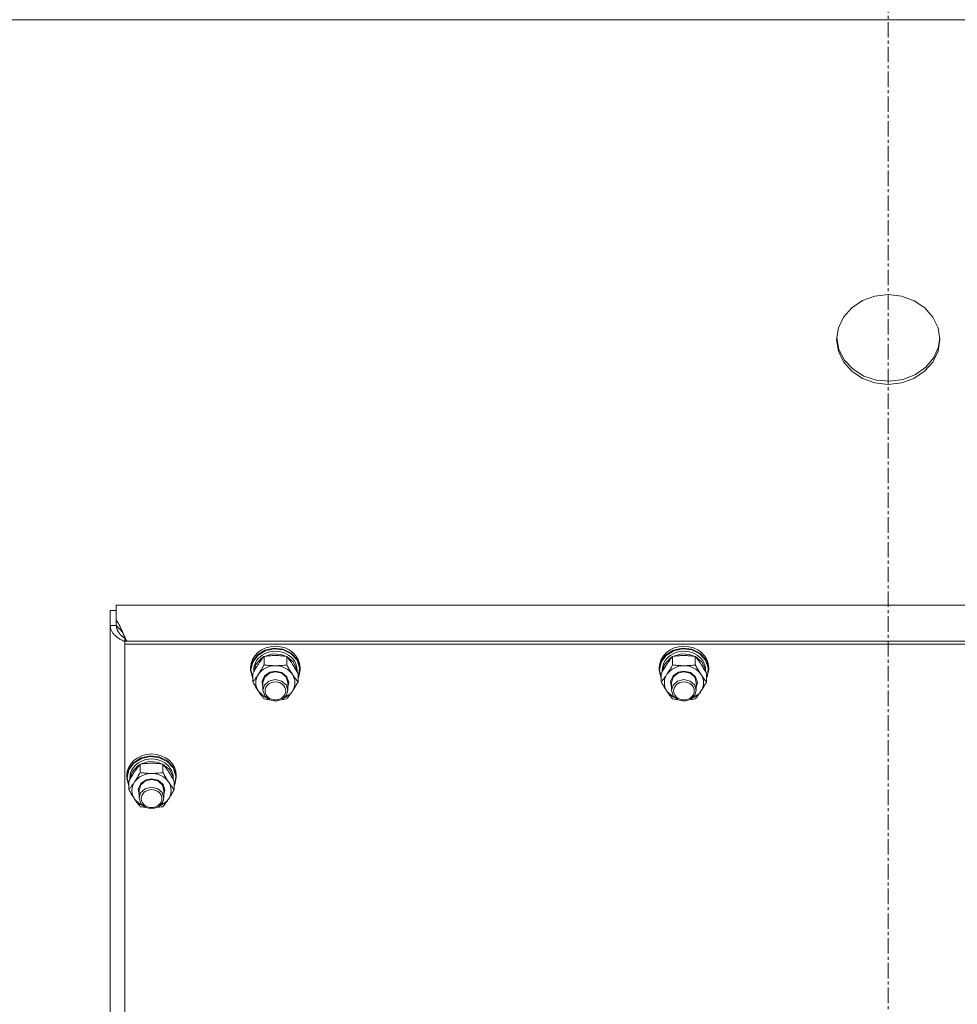
# Model space of a CAD drawing. Units: millimetres. Extents: x 0 to 29807, y -7 to 21000.
# Drawn here: x 15271 to 15726, y 12303 to 12780 of the extents above; entities that cross this region are included whole.
import ezdxf

# ---------------------------------------------------------------- set-up
doc = ezdxf.new("R2010")
doc.units = ezdxf.units.MM
doc.linetypes.add('K5LT_AXLED', pattern=[12, 7.5, -1.5, 1.5, -1.5])
doc.linetypes.add('K5LT_THIN', pattern=[0])
for name, color, linetype, true_color in [('OSI', 2, 'Continuous', 0xffff00), ('R', 1, 'Continuous', 0xff0000), ('WELDING', 7, 'Continuous', 0xffffff)]:
    doc.layers.add(name, color=color, linetype=linetype, true_color=true_color)

msp = doc.modelspace()

# ---------------------------------------------------------------- linework, layer by layer
at = {"layer": 'OSI', "color": 30, "linetype": 'K5LT_AXLED', "lineweight": 18, "true_color": 0xff8000}
msp.add_line((15692.35, 10599.14), (15692.35, 12995.14), dxfattribs=at)
at = {"layer": 'R', "color": 7, "linetype": 'K5LT_THIN', "lineweight": 18}
for p, q in [((16754.21, 12779.8), (14630.5, 12779.8)), ((15679.88, 12643.64), (15674.7, 12640.19)), ((15685.91, 12645.8), (15679.88, 12643.64)), ((15692.38, 12646.54), (15685.91, 12645.8)), ((15698.85, 12645.79), (15692.38, 12646.54)), ((15704.87, 12643.61), (15698.85, 12645.79)), ((15710.04, 12640.16), (15704.87, 12643.61)), ((15674.7, 12640.19), (15670.73, 12635.69)), ((15714.01, 12635.65), (15710.04, 12640.16)), ((15670.73, 12635.69), (15668.22, 12630.45)), ((15716.5, 12630.41), (15714.01, 12635.65)), ((15668.22, 12630.45), (15667.35, 12624.83)), ((15717.35, 12624.79), (15716.5, 12630.41)), ((15667.35, 12624.83), (15667.35, 12624.79)), ((15667.35, 12624.79), (15668.2, 12619.16)), ((15667.37, 12625.52), (15668.44, 12619.93)), ((15716.49, 12619.12), (15717.35, 12624.74)), ((15716.7, 12621.31), (15717.34, 12625.52)), ((15717.35, 12624.74), (15717.35, 12624.79)), ((15668.2, 12619.16), (15670.7, 12613.92)), ((15668.44, 12619.93), (15671.14, 12614.76)), ((15713.98, 12613.88), (15716.49, 12619.12)), ((15714.4, 12616), (15716.7, 12621.31)), ((15670.7, 12613.92), (15674.67, 12609.41)), ((15671.14, 12614.76), (15675.28, 12610.38)), ((15710, 12609.38), (15713.98, 12613.88)), ((15710.6, 12611.39), (15714.4, 12616)), ((15674.67, 12609.41), (15679.84, 12605.96)), ((15675.28, 12610.38), (15680.58, 12607.08)), ((15704.82, 12605.93), (15710, 12609.38)), ((15705.55, 12607.79), (15710.6, 12611.39)), ((15679.84, 12605.96), (15685.86, 12603.78)), ((15680.58, 12607.08), (15686.69, 12605.08)), ((15685.86, 12603.78), (15692.33, 12603.03)), ((15686.69, 12605.08), (15693.18, 12604.53)), ((15692.33, 12603.03), (15698.8, 12603.77)), ((15693.18, 12604.53), (15699.61, 12605.45)), ((15698.8, 12603.77), (15704.82, 12605.93)), ((15699.61, 12605.45), (15705.55, 12607.79)), ((16066.47, 12496.02), (15318.24, 12496.02)), ((15318.24, 12496.02), (15318.24, 12488.63)), ((15315.35, 12486.11), (15315.35, 12493.51)), ((15318.24, 12493.51), (15315.35, 12493.51)), ((15315.35, 11835.15), (15315.35, 12486.11)), ((15318.24, 12486.11), (15315.35, 12486.11)), ((15318.24, 12486.11), (15318.24, 12488.63)), ((15322.76, 12479.63), (15322.35, 12479.98)), ((15322.35, 12479.98), (15322.35, 12478.59)), ((15322.35, 12478.59), (15322.35, 12477.11)), ((16062.35, 12478.59), (15322.35, 12478.59)), ((16062.35, 12477.11), (15322.35, 12477.11)), ((15322.35, 12477.11), (15322.35, 11833.3)), ((15323.03, 12479.09), (15323.59, 12478.59)), ((15390.27, 12474.17), (15394.63, 12475.14)), ((15390.43, 12473.93), (15394.77, 12474.85)), ((15394.63, 12475.14), (15399.1, 12474.64)), ((15394.77, 12474.85), (15399.2, 12474.3)), ((15588.27, 12474.17), (15592.63, 12475.14)), ((15588.43, 12473.93), (15592.77, 12474.85)), ((15592.63, 12475.14), (15597.1, 12474.64)), ((15592.77, 12474.85), (15597.2, 12474.3)), ((15384.2, 12468.57), (15386.62, 12471.88)), ((15384.37, 12468.39), (15386.79, 12471.67)), ((15385.91, 12467.32), (15388.46, 12470.23)), ((15386.62, 12471.88), (15390.27, 12474.17)), ((15386.79, 12471.67), (15390.43, 12473.93)), ((15388.46, 12470.23), (15389.79, 12471.08)), ((15389.87, 12467.09), (15389.87, 12471.19)), ((15390.02, 12471.21), (15394, 12472.4)), ((15394, 12472.4), (15398.2, 12472.13)), ((15398.2, 12472.13), (15400.69, 12471.21)), ((15399.1, 12474.64), (15403.04, 12472.74)), ((15399.2, 12474.3), (15403.08, 12472.36)), ((15400.84, 12467.09), (15400.84, 12471.19)), ((15400.92, 12471.08), (15403.97, 12468.56)), ((15403.04, 12472.74), (15405.9, 12469.71)), ((15403.08, 12472.36), (15405.85, 12469.31)), ((15582.2, 12468.57), (15584.62, 12471.88)), ((15582.37, 12468.39), (15584.79, 12471.67)), ((15583.91, 12467.32), (15586.46, 12470.23)), ((15584.62, 12471.88), (15588.27, 12474.17)), ((15584.79, 12471.67), (15588.43, 12473.93)), ((15586.46, 12470.23), (15587.79, 12471.08)), ((15587.87, 12467.09), (15587.87, 12471.19)), ((15588.02, 12471.21), (15592, 12472.4)), ((15592, 12472.4), (15596.2, 12472.13)), ((15596.2, 12472.13), (15598.69, 12471.21)), ((15597.1, 12474.64), (15601.04, 12472.74)), ((15597.2, 12474.3), (15601.08, 12472.36)), ((15598.84, 12467.09), (15598.84, 12471.19)), ((15598.92, 12471.08), (15601.97, 12468.56)), ((15601.04, 12472.74), (15603.9, 12469.71)), ((15601.08, 12472.36), (15603.85, 12469.31)), ((15383.35, 12464.72), (15384.2, 12468.57)), ((15383.35, 12464.72), (15383.35, 12465.66)), ((15383.53, 12464.57), (15384.37, 12468.39)), ((15384.87, 12463.77), (15385.91, 12467.32)), ((15403.97, 12468.56), (15405.64, 12465.19)), ((15405.85, 12469.31), (15407.12, 12465.58)), ((15405.9, 12469.71), (15407.27, 12465.97)), ((15407.12, 12465.58), (15406.71, 12461.71)), ((15407.27, 12465.97), (15407.35, 12464.72)), ((15407.35, 12464.72), (15407.35, 12465.66)), ((15581.35, 12464.72), (15582.2, 12468.57)), ((15581.35, 12464.72), (15581.35, 12465.66)), ((15581.53, 12464.57), (15582.37, 12468.39)), ((15582.87, 12463.77), (15583.91, 12467.32)), ((15601.97, 12468.56), (15603.64, 12465.19)), ((15603.85, 12469.31), (15605.12, 12465.58)), ((15603.9, 12469.71), (15605.27, 12465.97)), ((15605.12, 12465.58), (15604.71, 12461.71)), ((15605.27, 12465.97), (15605.35, 12464.72)), ((15605.35, 12464.72), (15605.35, 12465.66)), ((15383.36, 12464.3), (15383.35, 12464.72)), ((15384.38, 12460.49), (15383.36, 12464.3)), ((15383.53, 12464.54), (15383.53, 12464.57)), ((15384.38, 12460.73), (15383.53, 12464.54)), ((15384.38, 12458.83), (15384.38, 12462.92)), ((15384.85, 12463.75), (15384.85, 12464.57)), ((15388.9, 12459.08), (15390.11, 12461.75)), ((15389.35, 12458.55), (15390.19, 12461.21)), ((15390.11, 12461.75), (15392.67, 12463.56)), ((15390.19, 12461.21), (15392.46, 12463.12)), ((15392.46, 12463.12), (15395.35, 12463.77)), ((15392.67, 12463.56), (15395.35, 12464.06)), ((15395.35, 12464.06), (15398.54, 12463.34)), ((15395.35, 12463.77), (15398.41, 12463.04)), ((15398.41, 12463.04), (15400.61, 12461.07)), ((15398.54, 12463.34), (15400.91, 12461.34)), ((15400.61, 12461.07), (15401.35, 12458.55)), ((15400.91, 12461.34), (15401.85, 12458.59)), ((15405.64, 12465.19), (15405.84, 12463.77)), ((15405.85, 12463.75), (15405.85, 12464.57)), ((15406.32, 12458.83), (15406.32, 12462.92)), ((15406.71, 12461.71), (15406.32, 12460.73)), ((15406.51, 12460.87), (15406.32, 12460.49)), ((15407.35, 12464.72), (15406.51, 12460.87)), ((15581.36, 12464.3), (15581.35, 12464.72)), ((15582.38, 12460.49), (15581.36, 12464.3)), ((15581.53, 12464.54), (15581.53, 12464.57)), ((15582.38, 12460.73), (15581.53, 12464.54)), ((15582.38, 12458.83), (15582.38, 12462.92)), ((15582.85, 12463.75), (15582.85, 12464.57)), ((15586.9, 12459.08), (15588.11, 12461.75)), ((15587.35, 12458.55), (15588.19, 12461.21)), ((15588.11, 12461.75), (15590.67, 12463.56)), ((15588.19, 12461.21), (15590.46, 12463.12)), ((15590.46, 12463.12), (15593.35, 12463.77)), ((15590.67, 12463.56), (15593.35, 12464.06)), ((15593.35, 12464.06), (15596.54, 12463.34)), ((15593.35, 12463.77), (15596.41, 12463.04)), ((15596.41, 12463.04), (15598.61, 12461.07)), ((15596.54, 12463.34), (15598.91, 12461.34)), ((15598.61, 12461.07), (15599.35, 12458.55)), ((15598.91, 12461.34), (15599.85, 12458.59)), ((15603.64, 12465.19), (15603.84, 12463.77)), ((15603.85, 12463.75), (15603.85, 12464.57)), ((15604.32, 12458.83), (15604.32, 12462.92)), ((15604.71, 12461.71), (15604.32, 12460.73)), ((15604.51, 12460.87), (15604.32, 12460.49)), ((15605.35, 12464.72), (15604.51, 12460.87)), ((15389.35, 12456.23), (15388.9, 12459.08)), ((15389.35, 12458.55), (15389.35, 12454.75)), ((15390.07, 12457.22), (15389.35, 12454.75)), ((15392.25, 12459.21), (15390.07, 12457.22)), ((15395.29, 12459.97), (15392.25, 12459.21)), ((15398.35, 12459.27), (15395.29, 12459.97)), ((15400.52, 12457.41), (15398.35, 12459.27)), ((15401.35, 12454.75), (15400.52, 12457.41)), ((15401.85, 12458.59), (15401.35, 12456.23)), ((15401.35, 12458.55), (15401.35, 12454.75)), ((15587.35, 12456.23), (15586.9, 12459.08)), ((15587.35, 12458.55), (15587.35, 12454.75)), ((15588.07, 12457.22), (15587.35, 12454.75)), ((15590.25, 12459.21), (15588.07, 12457.22)), ((15593.29, 12459.97), (15590.25, 12459.21)), ((15596.35, 12459.27), (15593.29, 12459.97)), ((15598.52, 12457.41), (15596.35, 12459.27)), ((15599.35, 12454.75), (15598.52, 12457.41)), ((15599.85, 12458.59), (15599.35, 12456.23)), ((15599.35, 12458.55), (15599.35, 12454.75)), ((15387.13, 12454.28), (15389.81, 12451.69)), ((15389.35, 12454.75), (15390.19, 12452.09)), ((15389.81, 12451.69), (15391.22, 12450.97)), ((15390.19, 12452.09), (15392.46, 12450.17)), ((15398.57, 12450.34), (15400.7, 12452.38)), ((15399.49, 12450.97), (15402.65, 12453.11)), ((15400.7, 12452.38), (15401.35, 12454.75)), ((15402.65, 12453.11), (15403.58, 12454.28)), ((15585.13, 12454.28), (15587.81, 12451.69)), ((15587.35, 12454.75), (15588.19, 12452.09)), ((15587.81, 12451.69), (15589.22, 12450.97)), ((15588.19, 12452.09), (15590.46, 12450.17)), ((15596.57, 12450.34), (15598.7, 12452.38)), ((15597.49, 12450.97), (15600.65, 12453.11)), ((15598.7, 12452.38), (15599.35, 12454.75)), ((15600.65, 12453.11), (15601.58, 12454.28)), ((15392.46, 12450.17), (15395.54, 12449.53)), ((15395.54, 12449.53), (15398.57, 12450.34)), ((15590.46, 12450.17), (15593.54, 12449.53)), ((15593.54, 12449.53), (15596.57, 12450.34)), ((15330.27, 12421.97), (15334.63, 12422.94)), ((15330.43, 12421.72), (15334.77, 12422.65)), ((15334.63, 12422.94), (15339.1, 12422.44)), ((15334.77, 12422.65), (15339.2, 12422.1)), ((15339.1, 12422.44), (15343.04, 12420.54)), ((15324.2, 12416.37), (15326.62, 12419.67)), ((15324.37, 12416.19), (15326.79, 12419.46)), ((15325.91, 12415.12), (15328.46, 12418.03)), ((15326.62, 12419.67), (15330.27, 12421.97)), ((15326.79, 12419.46), (15330.43, 12421.72)), ((15328.46, 12418.03), (15329.79, 12418.88)), ((15329.87, 12414.89), (15329.87, 12418.98)), ((15330.02, 12419.01), (15334, 12420.2)), ((15334, 12420.2), (15338.2, 12419.93)), ((15338.2, 12419.93), (15340.69, 12419.01)), ((15339.2, 12422.1), (15343.08, 12420.16)), ((15340.84, 12414.89), (15340.84, 12418.98)), ((15340.92, 12418.88), (15343.97, 12416.36)), ((15343.04, 12420.54), (15345.9, 12417.51)), ((15343.08, 12420.16), (15345.85, 12417.11)), ((15323.35, 12412.52), (15324.2, 12416.37)), ((15323.35, 12412.52), (15323.35, 12413.45)), ((15323.53, 12412.37), (15324.37, 12416.19)), ((15324.87, 12411.57), (15325.91, 12415.12)), ((15343.97, 12416.36), (15345.64, 12412.99)), ((15345.64, 12412.99), (15345.84, 12411.57)), ((15345.85, 12417.11), (15347.12, 12413.38)), ((15345.9, 12417.51), (15347.27, 12413.77)), ((15347.12, 12413.38), (15346.71, 12409.51)), ((15347.27, 12413.77), (15347.35, 12412.52)), ((15347.35, 12412.52), (15347.35, 12413.45)), ((15323.36, 12412.1), (15323.35, 12412.52)), ((15324.38, 12408.29), (15323.36, 12412.1)), ((15323.53, 12412.34), (15323.53, 12412.37)), ((15324.38, 12408.52), (15323.53, 12412.34)), ((15324.38, 12406.63), (15324.38, 12410.72)), ((15324.85, 12411.55), (15324.85, 12412.37)), ((15328.9, 12406.87), (15330.11, 12409.55)), ((15329.35, 12406.35), (15330.19, 12409.01)), ((15330.11, 12409.55), (15332.67, 12411.36)), ((15330.19, 12409.01), (15332.46, 12410.92)), ((15332.46, 12410.92), (15335.35, 12411.57)), ((15332.67, 12411.36), (15335.35, 12411.86)), ((15335.35, 12411.86), (15338.54, 12411.13)), ((15335.35, 12411.57), (15338.41, 12410.84)), ((15338.41, 12410.84), (15340.61, 12408.86)), ((15338.54, 12411.13), (15340.91, 12409.14)), ((15340.61, 12408.86), (15341.35, 12406.35)), ((15340.91, 12409.14), (15341.85, 12406.39)), ((15345.85, 12411.55), (15345.85, 12412.37)), ((15346.32, 12406.63), (15346.32, 12410.72)), ((15346.71, 12409.51), (15346.32, 12408.52)), ((15346.51, 12408.67), (15346.32, 12408.29)), ((15347.35, 12412.52), (15346.51, 12408.67)), ((15329.35, 12404.03), (15328.9, 12406.87)), ((15329.35, 12406.35), (15329.35, 12402.55)), ((15330.07, 12405.01), (15329.35, 12402.55)), ((15332.25, 12407.01), (15330.07, 12405.01)), ((15335.29, 12407.77), (15332.25, 12407.01)), ((15338.35, 12407.07), (15335.29, 12407.77)), ((15340.52, 12405.2), (15338.35, 12407.07)), ((15341.35, 12402.55), (15340.52, 12405.2)), ((15341.85, 12406.39), (15341.35, 12404.03)), ((15341.35, 12406.35), (15341.35, 12402.55)), ((15327.13, 12402.07), (15329.81, 12399.49)), ((15329.35, 12402.55), (15330.19, 12399.89)), ((15329.81, 12399.49), (15331.22, 12398.77)), ((15330.19, 12399.89), (15332.46, 12397.97)), ((15338.57, 12398.14), (15340.7, 12400.18)), ((15339.49, 12398.77), (15342.65, 12400.91)), ((15340.7, 12400.18), (15341.35, 12402.55)), ((15342.65, 12400.91), (15343.58, 12402.07)), ((15332.46, 12397.97), (15335.54, 12397.33)), ((15335.54, 12397.33), (15338.57, 12398.14))]:
    msp.add_line(p, q, dxfattribs=at)
for centre, major_axis, start_param, end_param in [((15395.35, 12465.66), (-12, 0), 3.141593, 6.283185), ((15593.35, 12465.66), (-12, 0), 3.141593, 6.283185), ((15395.35, 12464.57), (10.5, 0), 0, 3.141593), ((15593.35, 12464.57), (10.5, 0), 0, 3.141593), ((15395.35, 12458.41), (-9.5, 0), 4.712389, 5.759587), ((15395.35, 12458.41), (9.5, 0), 0.523599, 1.570796), ((15593.35, 12458.41), (-9.5, 0), 4.712389, 5.759587), ((15593.35, 12458.41), (9.5, 0), 0.523599, 1.570796), ((15395.35, 12458.41), (-9.5, 0), 5.759587, 6.806784), ((15395.35, 12458.41), (9.5, 0), 5.759587, 6.806784), ((15593.35, 12458.41), (-9.5, 0), 5.759587, 6.806784), ((15593.35, 12458.41), (9.5, 0), 5.759587, 6.806784), ((15335.35, 12413.45), (-12, 0), 3.141593, 6.283185), ((15335.35, 12412.37), (10.5, 0), 0, 3.141593), ((15335.35, 12406.21), (-9.5, 0), 4.712389, 5.759587), ((15335.35, 12406.21), (9.5, 0), 0.523599, 1.570796), ((15335.35, 12406.21), (-9.5, 0), 5.759587, 6.806784), ((15335.35, 12406.21), (9.5, 0), 5.759587, 6.806784)]:
    msp.add_ellipse(centre, major_axis=major_axis, ratio=0.870017, start_param=start_param, end_param=end_param, dxfattribs=at)
for centre in [(15395.35, 12454.46), (15593.35, 12454.46), (15335.35, 12402.26)]:
    msp.add_ellipse(centre, major_axis=(-5, 0), ratio=0.870017, dxfattribs=at)
at = {"layer": 'WELDING', "color": 7, "linetype": 'K5LT_THIN', "lineweight": 18}
for p, q in [((15318.24, 12488.63), (15318.57, 12488.23)), ((15318.36, 12485.94), (15318.67, 12485.71)), ((15318.37, 12485.77), (15318.36, 12485.94)), ((15318.38, 12485.6), (15318.37, 12485.77)), ((15318.39, 12485.51), (15318.38, 12485.6)), ((15318.39, 12485.47), (15318.39, 12485.51)), ((15318.4, 12485.45), (15318.39, 12485.47)), ((15318.4, 12485.44), (15318.4, 12485.45)), ((15318.42, 12485.26), (15318.4, 12485.44)), ((15318.45, 12485.1), (15318.42, 12485.26)), ((15318.47, 12485.01), (15318.45, 12485.1)), ((15318.48, 12484.97), (15318.47, 12485.01)), ((15318.48, 12484.95), (15318.48, 12484.97)), ((15318.48, 12484.94), (15318.48, 12484.95)), ((15318.53, 12484.76), (15318.48, 12484.94)), ((15318.57, 12484.6), (15318.53, 12484.76)), ((15318.57, 12488.23), (15318.57, 12488.22)), ((15318.57, 12488.22), (15318.59, 12488.2)), ((15318.6, 12484.52), (15318.57, 12484.6)), ((15318.59, 12488.2), (15318.61, 12488.16)), ((15318.61, 12484.47), (15318.6, 12484.52)), ((15318.61, 12488.16), (15318.66, 12488.09)), ((15318.61, 12484.45), (15318.61, 12484.47)), ((15318.62, 12484.44), (15318.61, 12484.45)), ((15318.68, 12484.27), (15318.62, 12484.44)), ((15318.66, 12488.09), (15318.77, 12487.94)), ((15318.67, 12485.71), (15318.68, 12485.7)), ((15318.68, 12485.7), (15318.69, 12485.69)), ((15318.69, 12485.69), (15318.71, 12485.67)), ((15318.71, 12485.67), (15318.77, 12485.63)), ((15318.77, 12487.94), (15318.89, 12487.76)), ((15318.77, 12485.63), (15318.87, 12485.54)), ((15318.87, 12485.54), (15318.98, 12485.44)), ((15318.89, 12487.76), (15318.89, 12487.75)), ((15318.89, 12487.75), (15318.91, 12487.73)), ((15318.91, 12487.73), (15318.93, 12487.69)), ((15318.93, 12487.69), (15318.99, 12487.61)), ((15318.98, 12485.44), (15318.99, 12485.44)), ((15318.99, 12487.61), (15319.1, 12487.43)), ((15318.99, 12485.44), (15319, 12485.42)), ((15319, 12485.42), (15319.03, 12485.4)), ((15319.03, 12485.4), (15319.08, 12485.35)), ((15319.08, 12485.35), (15319.18, 12485.25)), ((15319.1, 12487.43), (15319.21, 12487.24)), ((15319.18, 12485.25), (15319.29, 12485.15)), ((15319.21, 12487.24), (15319.22, 12487.23)), ((15319.22, 12487.23), (15319.23, 12487.21)), ((15319.23, 12487.21), (15319.26, 12487.16)), ((15319.26, 12487.16), (15319.31, 12487.07)), ((15319.29, 12485.15), (15319.3, 12485.14)), ((15319.3, 12485.14), (15319.31, 12485.13)), ((15319.31, 12487.07), (15319.42, 12486.88)), ((15319.31, 12485.13), (15319.34, 12485.1)), ((15319.34, 12485.1), (15319.39, 12485.05)), ((15319.39, 12485.05), (15319.49, 12484.94)), ((15319.42, 12486.88), (15319.53, 12486.67)), ((15319.49, 12484.94), (15319.6, 12484.83)), ((15319.53, 12486.67), (15319.54, 12486.66)), ((15319.54, 12486.66), (15319.55, 12486.64)), ((15319.55, 12486.64), (15319.58, 12486.58)), ((15319.58, 12486.58), (15319.63, 12486.48)), ((15319.6, 12484.83), (15319.61, 12484.82)), ((15319.61, 12484.82), (15319.62, 12484.81)), ((15319.62, 12484.81), (15319.65, 12484.78)), ((15319.63, 12486.48), (15319.74, 12486.28)), ((15319.65, 12484.78), (15319.7, 12484.72)), ((15319.7, 12484.72), (15319.8, 12484.6)), ((15319.74, 12486.28), (15319.85, 12486.05)), ((15319.8, 12484.6), (15319.91, 12484.48)), ((15319.85, 12486.05), (15319.86, 12486.04)), ((15319.86, 12486.04), (15319.87, 12486.01)), ((15319.87, 12486.01), (15319.9, 12485.96)), ((15319.9, 12485.96), (15319.95, 12485.85)), ((15319.91, 12484.48), (15319.92, 12484.47)), ((15319.92, 12484.47), (15319.93, 12484.46)), ((15319.93, 12484.46), (15319.96, 12484.43)), ((15319.95, 12485.85), (15320.06, 12485.63)), ((15319.96, 12484.43), (15320.01, 12484.37)), ((15320.06, 12485.63), (15320.17, 12485.4)), ((15320.17, 12485.4), (15320.18, 12485.38)), ((15320.18, 12485.38), (15320.19, 12485.35)), ((15320.19, 12485.35), (15320.22, 12485.3)), ((15320.22, 12485.3), (15320.28, 12485.18)), ((15320.28, 12485.18), (15320.38, 12484.95)), ((15320.38, 12484.95), (15320.49, 12484.71)), ((15320.49, 12484.71), (15320.5, 12484.69)), ((15320.5, 12484.69), (15320.52, 12484.66)), ((15320.52, 12484.66), (15320.54, 12484.6)), ((15320.54, 12484.6), (15320.6, 12484.48)), ((15320.6, 12484.48), (15320.71, 12484.24)), ((15318.74, 12484.11), (15318.68, 12484.27)), ((15318.77, 12484.03), (15318.74, 12484.11)), ((15318.78, 12483.99), (15318.77, 12484.03)), ((15318.79, 12483.97), (15318.78, 12483.99)), ((15318.8, 12483.96), (15318.79, 12483.97)), ((15318.87, 12483.79), (15318.8, 12483.96)), ((15318.94, 12483.63), (15318.87, 12483.79)), ((15318.98, 12483.55), (15318.94, 12483.63)), ((15319, 12483.51), (15318.98, 12483.55)), ((15319.01, 12483.49), (15319, 12483.51)), ((15319.02, 12483.48), (15319.01, 12483.49)), ((15319.1, 12483.32), (15319.02, 12483.48)), ((15319.19, 12483.16), (15319.1, 12483.32)), ((15319.24, 12483.08), (15319.19, 12483.16)), ((15319.26, 12483.04), (15319.24, 12483.08)), ((15319.27, 12483.03), (15319.26, 12483.04)), ((15319.28, 12483.02), (15319.27, 12483.03)), ((15319.38, 12482.86), (15319.28, 12483.02)), ((15319.48, 12482.71), (15319.38, 12482.86)), ((15319.53, 12482.63), (15319.48, 12482.71)), ((15319.56, 12482.6), (15319.53, 12482.63)), ((15319.57, 12482.58), (15319.56, 12482.6)), ((15319.58, 12482.57), (15319.57, 12482.58)), ((15319.69, 12482.42), (15319.58, 12482.57)), ((15319.8, 12482.27), (15319.69, 12482.42)), ((15319.86, 12482.2), (15319.8, 12482.27)), ((15319.89, 12482.16), (15319.86, 12482.2)), ((15319.9, 12482.15), (15319.89, 12482.16)), ((15319.91, 12482.14), (15319.9, 12482.15)), ((15320.03, 12481.99), (15319.91, 12482.14)), ((15320.01, 12484.37), (15320.12, 12484.24)), ((15320.15, 12481.85), (15320.03, 12481.99)), ((15320.12, 12484.24), (15320.22, 12484.12)), ((15320.21, 12481.78), (15320.15, 12481.85)), ((15320.24, 12481.75), (15320.21, 12481.78)), ((15320.22, 12484.12), (15320.23, 12484.11)), ((15320.23, 12484.11), (15320.24, 12484.09)), ((15320.24, 12484.09), (15320.27, 12484.06)), ((15320.26, 12481.73), (15320.24, 12481.75)), ((15320.27, 12481.72), (15320.26, 12481.73)), ((15320.27, 12484.06), (15320.32, 12483.99)), ((15320.4, 12481.59), (15320.27, 12481.72)), ((15320.32, 12483.99), (15320.43, 12483.86)), ((15320.53, 12481.45), (15320.4, 12481.59)), ((15320.43, 12483.86), (15320.53, 12483.73)), ((15320.53, 12483.73), (15320.54, 12483.73)), ((15320.59, 12481.39), (15320.53, 12481.45)), ((15320.54, 12483.73), (15320.55, 12483.71)), ((15320.55, 12483.71), (15320.58, 12483.68)), ((15320.58, 12483.68), (15320.63, 12483.61)), ((15320.63, 12481.36), (15320.59, 12481.39)), ((15320.63, 12483.61), (15320.74, 12483.47)), ((15320.65, 12481.34), (15320.63, 12481.36)), ((15320.65, 12481.33), (15320.65, 12481.34)), ((15320.79, 12481.2), (15320.65, 12481.33)), ((15320.71, 12484.24), (15320.82, 12484)), ((15320.74, 12483.47), (15320.84, 12483.34)), ((15320.93, 12481.08), (15320.79, 12481.2)), ((15320.82, 12484), (15320.82, 12483.98)), ((15320.82, 12483.98), (15320.84, 12483.95)), ((15320.84, 12483.95), (15320.86, 12483.89)), ((15320.84, 12483.34), (15320.85, 12483.33)), ((15320.85, 12483.33), (15320.86, 12483.31)), ((15320.86, 12483.89), (15320.92, 12483.76)), ((15320.86, 12483.31), (15320.89, 12483.28)), ((15320.89, 12483.28), (15320.94, 12483.21)), ((15320.92, 12483.76), (15321.03, 12483.51)), ((15321, 12481.01), (15320.93, 12481.08)), ((15320.94, 12483.21), (15321.05, 12483.07)), ((15321.03, 12480.98), (15321, 12481.01)), ((15321.03, 12483.51), (15321.14, 12483.27)), ((15321.05, 12480.97), (15321.03, 12480.98)), ((15321.05, 12483.07), (15321.15, 12482.94)), ((15321.06, 12480.96), (15321.05, 12480.97)), ((15321.2, 12480.84), (15321.06, 12480.96)), ((15321.14, 12483.27), (15321.14, 12483.25)), ((15321.14, 12483.25), (15321.16, 12483.22)), ((15321.15, 12482.94), (15321.16, 12482.93)), ((15321.16, 12483.22), (15321.19, 12483.15)), ((15321.16, 12482.93), (15321.17, 12482.91)), ((15321.17, 12482.91), (15321.2, 12482.87)), ((15321.19, 12483.15), (15321.24, 12483.02)), ((15321.2, 12482.87), (15321.26, 12482.8)), ((15321.34, 12480.72), (15321.2, 12480.84)), ((15321.24, 12483.02), (15321.35, 12482.77)), ((15321.26, 12482.8), (15321.37, 12482.65)), ((15321.42, 12480.66), (15321.34, 12480.72)), ((15321.35, 12482.77), (15321.46, 12482.54)), ((15321.37, 12482.65), (15321.46, 12482.54)), ((15321.45, 12480.63), (15321.42, 12480.66)), ((15321.47, 12480.62), (15321.45, 12480.63)), ((15321.46, 12482.54), (15321.65, 12482.08)), ((15321.48, 12480.61), (15321.47, 12480.62)), ((15321.63, 12480.5), (15321.48, 12480.61)), ((15321.77, 12480.39), (15321.63, 12480.5)), ((15321.65, 12482.08), (15321.72, 12481.93)), ((15321.72, 12481.93), (15321.73, 12481.92)), ((15321.73, 12481.92), (15321.74, 12481.89)), ((15321.74, 12481.89), (15321.76, 12481.83)), ((15321.76, 12481.83), (15321.81, 12481.72)), ((15321.85, 12480.33), (15321.77, 12480.39)), ((15321.81, 12481.72), (15321.91, 12481.5)), ((15321.88, 12480.31), (15321.85, 12480.33)), ((15321.9, 12480.29), (15321.88, 12480.31)), ((15321.91, 12480.29), (15321.9, 12480.29)), ((15321.91, 12481.5), (15321.98, 12481.33)), ((15322.35, 12479.98), (15321.91, 12480.29)), ((15321.98, 12481.33), (15321.99, 12481.32)), ((15321.99, 12481.32), (15322, 12481.29)), ((15322, 12481.29), (15322.02, 12481.24)), ((15322.02, 12481.24), (15322.07, 12481.14)), ((15322.07, 12481.14), (15322.16, 12480.93)), ((15322.16, 12480.93), (15322.24, 12480.75)), ((15322.24, 12480.75), (15322.25, 12480.73)), ((15322.25, 12480.73), (15322.26, 12480.71)), ((15322.26, 12480.71), (15322.28, 12480.66)), ((15322.28, 12480.66), (15322.33, 12480.56)), ((15322.33, 12480.56), (15322.42, 12480.36)), ((15322.42, 12480.36), (15322.5, 12480.17)), ((15322.5, 12480.17), (15322.51, 12480.16)), ((15322.51, 12480.16), (15322.52, 12480.14)), ((15322.52, 12480.14), (15322.54, 12480.09)), ((15322.54, 12480.09), (15322.59, 12479.99)), ((15322.59, 12479.99), (15322.68, 12479.8)), ((15322.68, 12479.8), (15322.77, 12479.62)), ((15322.77, 12479.62), (15322.77, 12479.6)), ((15322.77, 12479.6), (15322.78, 12479.58)), ((15322.78, 12479.58), (15322.81, 12479.53)), ((15322.81, 12479.53), (15322.85, 12479.44)), ((15322.85, 12479.44), (15322.94, 12479.26)), ((15322.94, 12479.26), (15323.03, 12479.09)), ((15390.65, 12450.46), (15389.87, 12450.56)), ((15391.45, 12450.36), (15390.65, 12450.46)), ((15392.24, 12450.28), (15391.45, 12450.36)), ((15399.26, 12450.36), (15398.46, 12450.28)), ((15400.05, 12450.46), (15399.26, 12450.36)), ((15400.84, 12450.56), (15400.05, 12450.46)), ((15588.65, 12450.46), (15587.87, 12450.56)), ((15589.45, 12450.36), (15588.65, 12450.46)), ((15590.24, 12450.28), (15589.45, 12450.36)), ((15597.26, 12450.36), (15596.46, 12450.28)), ((15598.05, 12450.46), (15597.26, 12450.36)), ((15598.84, 12450.56), (15598.05, 12450.46)), ((15330.65, 12398.25), (15329.87, 12398.36)), ((15331.45, 12398.16), (15330.65, 12398.25)), ((15332.24, 12398.08), (15331.45, 12398.16)), ((15339.26, 12398.16), (15338.46, 12398.08)), ((15340.05, 12398.25), (15339.26, 12398.16)), ((15340.84, 12398.36), (15340.05, 12398.25))]:
    msp.add_line(p, q, dxfattribs=at)
msp.add_open_spline([(15322.35, 12478.5), (15322.09, 12478.6), (15321.57, 12478.81), (15320.79, 12479.18), (15320.04, 12479.58), (15319.31, 12480.03), (15318.62, 12480.51), (15317.98, 12481.03), (15317.39, 12481.59), (15316.87, 12482.17), (15316.41, 12482.79), (15316.03, 12483.43), (15315.73, 12484.08), (15315.52, 12484.75), (15315.38, 12485.43), (15315.35, 12485.89), (15315.35, 12486.11)], degree=3, dxfattribs=at)
for points, knots in [([(15389.87, 12471.19), (15389.55, 12470.79), (15389.08, 12470.2), (15388.4, 12469.3), (15387.96, 12468.68), (15387.5, 12468.03), (15387.1, 12467.43), (15386.69, 12466.81), (15386.26, 12466.12), (15385.76, 12465.31), (15385.1, 12464.2), (15384.64, 12463.38), (15384.38, 12462.92)], [0, 0, 0, 0, 2.36093, 3.390647, 4.79298, 5.506786, 6.577788, 7.635804, 8.324795, 9.644879, 11.134303, 13, 13, 13, 13]), ([(15395.35, 12471.6), (15395, 12471.6), (15394.29, 12471.59), (15393.41, 12471.55), (15392.41, 12471.48), (15391.29, 12471.37), (15390.35, 12471.25), (15389.87, 12471.19)], [0, 0, 0, 0, 1.523216, 3.057663, 3.814901, 5.878539, 8, 8, 8, 8]), ([(15400.84, 12471.19), (15400.34, 12471.26), (15399.43, 12471.37), (15398.09, 12471.5), (15396.87, 12471.58), (15395.96, 12471.6), (15395.46, 12471.6), (15395.35, 12471.6)], [0, 0, 0, 0, 2.217775, 4.084032, 5.851552, 7.530677, 8, 8, 8, 8]), ([(15406.32, 12462.92), (15405.95, 12463.58), (15405.39, 12464.58), (15404.66, 12465.78), (15404.21, 12466.5), (15403.85, 12467.06), (15403.5, 12467.6), (15403.15, 12468.12), (15402.71, 12468.74), (15401.95, 12469.79), (15401.3, 12470.62), (15400.84, 12471.19)], [0, 0, 0, 0, 2.495045, 3.773157, 4.752428, 5.414375, 6.071805, 7.048435, 7.684427, 8.902965, 12, 12, 12, 12]), ([(15587.87, 12471.19), (15587.55, 12470.79), (15587.08, 12470.2), (15586.4, 12469.3), (15585.96, 12468.68), (15585.5, 12468.03), (15585.1, 12467.43), (15584.69, 12466.81), (15584.26, 12466.12), (15583.76, 12465.31), (15583.1, 12464.2), (15582.64, 12463.38), (15582.38, 12462.92)], [0, 0, 0, 0, 2.36093, 3.390647, 4.79298, 5.506786, 6.577788, 7.635804, 8.324795, 9.644879, 11.134303, 13, 13, 13, 13]), ([(15593.35, 12471.6), (15593, 12471.6), (15592.29, 12471.59), (15591.41, 12471.55), (15590.41, 12471.48), (15589.29, 12471.37), (15588.35, 12471.25), (15587.87, 12471.19)], [0, 0, 0, 0, 1.523216, 3.057663, 3.814901, 5.878539, 8, 8, 8, 8]), ([(15598.84, 12471.19), (15598.34, 12471.26), (15597.43, 12471.37), (15596.09, 12471.5), (15594.87, 12471.58), (15593.96, 12471.6), (15593.46, 12471.6), (15593.35, 12471.6)], [0, 0, 0, 0, 2.217775, 4.084032, 5.851552, 7.530677, 8, 8, 8, 8]), ([(15604.32, 12462.92), (15603.95, 12463.58), (15603.39, 12464.58), (15602.66, 12465.78), (15602.21, 12466.5), (15601.85, 12467.06), (15601.5, 12467.6), (15601.15, 12468.12), (15600.71, 12468.74), (15599.95, 12469.79), (15599.3, 12470.62), (15598.84, 12471.19)], [0, 0, 0, 0, 2.495045, 3.773157, 4.752428, 5.414375, 6.071805, 7.048435, 7.684427, 8.902965, 12, 12, 12, 12]), ([(15387.13, 12462.54), (15387.31, 12462.82), (15387.56, 12463.21), (15387.99, 12463.89), (15388.3, 12464.38), (15388.76, 12465.15), (15389.24, 12465.98), (15389.67, 12466.73), (15389.87, 12467.09)], [0, 0, 0, 0, 1.79714, 2.404251, 4.194774, 4.765234, 6.955738, 9, 9, 9, 9]), ([(15389.87, 12467.09), (15390.54, 12467), (15391.57, 12466.87), (15392.93, 12466.76), (15393.95, 12466.7), (15394.75, 12466.68), (15395.22, 12466.67), (15395.35, 12466.67)], [0, 0, 0, 0, 3.005828, 4.558322, 5.937032, 7.433787, 8, 8, 8, 8]), ([(15395.35, 12466.67), (15395.73, 12466.67), (15396.35, 12466.68), (15397.33, 12466.73), (15398.38, 12466.8), (15399.59, 12466.92), (15400.43, 12467.03), (15400.84, 12467.09)], [0, 0, 0, 0, 1.597458, 2.676777, 4.235764, 6.182879, 8, 8, 8, 8]), ([(15400.84, 12467.09), (15401.2, 12466.45), (15401.75, 12465.48), (15402.47, 12464.28), (15403.02, 12463.39), (15403.38, 12462.84), (15403.58, 12462.54)], [0, 0, 0, 0, 2.828681, 4.286485, 5.499243, 7, 7, 7, 7]), ([(15585.13, 12462.54), (15585.31, 12462.82), (15585.56, 12463.21), (15585.99, 12463.89), (15586.3, 12464.38), (15586.76, 12465.15), (15587.24, 12465.98), (15587.67, 12466.73), (15587.87, 12467.09)], [0, 0, 0, 0, 1.79714, 2.404251, 4.194774, 4.765234, 6.955738, 9, 9, 9, 9]), ([(15587.87, 12467.09), (15588.54, 12467), (15589.57, 12466.87), (15590.93, 12466.76), (15591.95, 12466.7), (15592.75, 12466.68), (15593.22, 12466.67), (15593.35, 12466.67)], [0, 0, 0, 0, 3.005828, 4.558322, 5.937032, 7.433787, 8, 8, 8, 8]), ([(15593.35, 12466.67), (15593.73, 12466.67), (15594.35, 12466.68), (15595.33, 12466.73), (15596.38, 12466.8), (15597.59, 12466.92), (15598.43, 12467.03), (15598.84, 12467.09)], [0, 0, 0, 0, 1.597458, 2.676777, 4.235764, 6.182879, 8, 8, 8, 8]), ([(15598.84, 12467.09), (15599.2, 12466.45), (15599.75, 12465.48), (15600.47, 12464.28), (15601.02, 12463.39), (15601.38, 12462.84), (15601.58, 12462.54)], [0, 0, 0, 0, 2.828681, 4.286485, 5.499243, 7, 7, 7, 7]), ([(15384.38, 12458.83), (15384.67, 12459.18), (15385.11, 12459.73), (15385.75, 12460.57), (15386.25, 12461.27), (15386.73, 12461.95), (15387.01, 12462.36), (15387.13, 12462.54)], [0, 0, 0, 0, 2.582723, 3.88971, 5.5895, 6.977921, 8, 8, 8, 8]), ([(15403.58, 12462.54), (15403.77, 12462.26), (15404.14, 12461.71), (15404.63, 12461.02), (15405.15, 12460.31), (15405.7, 12459.6), (15406.12, 12459.08), (15406.32, 12458.83)], [0, 0, 0, 0, 1.597458, 3.207191, 4.235764, 6.182879, 8, 8, 8, 8]), ([(15582.38, 12458.83), (15582.67, 12459.18), (15583.11, 12459.73), (15583.75, 12460.57), (15584.25, 12461.27), (15584.73, 12461.95), (15585.01, 12462.36), (15585.13, 12462.54)], [0, 0, 0, 0, 2.582723, 3.88971, 5.5895, 6.977921, 8, 8, 8, 8]), ([(15601.58, 12462.54), (15601.77, 12462.26), (15602.14, 12461.71), (15602.63, 12461.02), (15603.15, 12460.31), (15603.7, 12459.6), (15604.12, 12459.08), (15604.32, 12458.83)], [0, 0, 0, 0, 1.597458, 3.207191, 4.235764, 6.182879, 8, 8, 8, 8]), ([(15387.13, 12454.28), (15386.94, 12454.56), (15386.69, 12454.94), (15386.26, 12455.62), (15385.96, 12456.12), (15385.49, 12456.89), (15385.01, 12457.71), (15384.59, 12458.46), (15384.38, 12458.83)], [0, 0, 0, 0, 1.79714, 2.404251, 4.194774, 4.765234, 6.955738, 9, 9, 9, 9]), ([(15406.32, 12458.83), (15405.97, 12458.18), (15405.41, 12457.21), (15404.69, 12456.01), (15404.14, 12455.13), (15403.78, 12454.57), (15403.58, 12454.28)], [0, 0, 0, 0, 2.828681, 4.286485, 5.499243, 7, 7, 7, 7]), ([(15585.13, 12454.28), (15584.94, 12454.56), (15584.69, 12454.94), (15584.26, 12455.62), (15583.96, 12456.12), (15583.49, 12456.89), (15583.01, 12457.71), (15582.59, 12458.46), (15582.38, 12458.83)], [0, 0, 0, 0, 1.79714, 2.404251, 4.194774, 4.765234, 6.955738, 9, 9, 9, 9]), ([(15604.32, 12458.83), (15603.97, 12458.18), (15603.41, 12457.21), (15602.69, 12456.01), (15602.14, 12455.13), (15601.78, 12454.57), (15601.58, 12454.28)], [0, 0, 0, 0, 2.828681, 4.286485, 5.499243, 7, 7, 7, 7]), ([(15389.87, 12450.56), (15389.58, 12450.91), (15389.14, 12451.46), (15388.51, 12452.3), (15388, 12453), (15387.52, 12453.68), (15387.24, 12454.1), (15387.13, 12454.28)], [0, 0, 0, 0, 2.582723, 3.88971, 5.5895, 6.977921, 8, 8, 8, 8]), ([(15403.58, 12454.28), (15403.39, 12453.99), (15403.02, 12453.44), (15402.53, 12452.76), (15402.01, 12452.04), (15401.47, 12451.34), (15401.04, 12450.81), (15400.84, 12450.56)], [0, 0, 0, 0, 1.597458, 3.207191, 4.235764, 6.182879, 8, 8, 8, 8]), ([(15587.87, 12450.56), (15587.58, 12450.91), (15587.14, 12451.46), (15586.51, 12452.3), (15586, 12453), (15585.52, 12453.68), (15585.24, 12454.1), (15585.13, 12454.28)], [0, 0, 0, 0, 2.582723, 3.88971, 5.5895, 6.977921, 8, 8, 8, 8]), ([(15601.58, 12454.28), (15601.39, 12453.99), (15601.02, 12453.44), (15600.53, 12452.76), (15600.01, 12452.04), (15599.47, 12451.34), (15599.04, 12450.81), (15598.84, 12450.56)], [0, 0, 0, 0, 1.597458, 3.207191, 4.235764, 6.182879, 8, 8, 8, 8]), ([(15329.87, 12418.98), (15329.55, 12418.59), (15329.08, 12418), (15328.4, 12417.1), (15327.96, 12416.48), (15327.5, 12415.83), (15327.1, 12415.23), (15326.69, 12414.61), (15326.26, 12413.92), (15325.76, 12413.11), (15325.1, 12412), (15324.64, 12411.18), (15324.38, 12410.72)], [0, 0, 0, 0, 2.36093, 3.390647, 4.79298, 5.506786, 6.577788, 7.635804, 8.324795, 9.644879, 11.134303, 13, 13, 13, 13]), ([(15335.35, 12419.4), (15335, 12419.4), (15334.29, 12419.39), (15333.41, 12419.35), (15332.41, 12419.28), (15331.29, 12419.17), (15330.35, 12419.05), (15329.87, 12418.98)], [0, 0, 0, 0, 1.523216, 3.057663, 3.814901, 5.878539, 8, 8, 8, 8]), ([(15340.84, 12418.98), (15340.34, 12419.05), (15339.43, 12419.17), (15338.09, 12419.3), (15336.87, 12419.38), (15335.96, 12419.4), (15335.46, 12419.4), (15335.35, 12419.4)], [0, 0, 0, 0, 2.217775, 4.084032, 5.851552, 7.530677, 8, 8, 8, 8]), ([(15346.32, 12410.72), (15345.95, 12411.38), (15345.39, 12412.38), (15344.66, 12413.58), (15344.21, 12414.3), (15343.85, 12414.86), (15343.5, 12415.4), (15343.15, 12415.92), (15342.71, 12416.54), (15341.95, 12417.59), (15341.3, 12418.42), (15340.84, 12418.98)], [0, 0, 0, 0, 2.495045, 3.773157, 4.752428, 5.414375, 6.071805, 7.048435, 7.684427, 8.902965, 12, 12, 12, 12]), ([(15327.13, 12410.34), (15327.31, 12410.62), (15327.56, 12411), (15327.99, 12411.69), (15328.3, 12412.18), (15328.76, 12412.95), (15329.24, 12413.78), (15329.67, 12414.53), (15329.87, 12414.89)], [0, 0, 0, 0, 1.79714, 2.404251, 4.194774, 4.765234, 6.955738, 9, 9, 9, 9]), ([(15329.87, 12414.89), (15330.54, 12414.8), (15331.57, 12414.67), (15332.93, 12414.55), (15333.95, 12414.5), (15334.75, 12414.48), (15335.22, 12414.47), (15335.35, 12414.47)], [0, 0, 0, 0, 3.005828, 4.558322, 5.937032, 7.433787, 8, 8, 8, 8]), ([(15335.35, 12414.47), (15335.73, 12414.47), (15336.35, 12414.48), (15337.33, 12414.53), (15338.38, 12414.6), (15339.59, 12414.72), (15340.43, 12414.83), (15340.84, 12414.89)], [0, 0, 0, 0, 1.597458, 2.676777, 4.235764, 6.182879, 8, 8, 8, 8]), ([(15340.84, 12414.89), (15341.2, 12414.25), (15341.75, 12413.28), (15342.47, 12412.08), (15343.02, 12411.19), (15343.38, 12410.64), (15343.58, 12410.34)], [0, 0, 0, 0, 2.828681, 4.286485, 5.499243, 7, 7, 7, 7]), ([(15324.38, 12406.63), (15324.67, 12406.98), (15325.11, 12407.53), (15325.75, 12408.37), (15326.25, 12409.07), (15326.73, 12409.75), (15327.01, 12410.16), (15327.13, 12410.34)], [0, 0, 0, 0, 2.582723, 3.88971, 5.5895, 6.977921, 8, 8, 8, 8]), ([(15343.58, 12410.34), (15343.77, 12410.06), (15344.14, 12409.51), (15344.63, 12408.82), (15345.15, 12408.11), (15345.7, 12407.4), (15346.12, 12406.87), (15346.32, 12406.63)], [0, 0, 0, 0, 1.597458, 3.207191, 4.235764, 6.182879, 8, 8, 8, 8]), ([(15327.13, 12402.07), (15326.94, 12402.36), (15326.69, 12402.74), (15326.26, 12403.42), (15325.96, 12403.92), (15325.49, 12404.69), (15325.01, 12405.51), (15324.59, 12406.26), (15324.38, 12406.63)], [0, 0, 0, 0, 1.79714, 2.404251, 4.194774, 4.765234, 6.955738, 9, 9, 9, 9]), ([(15346.32, 12406.63), (15345.97, 12405.98), (15345.41, 12405.01), (15344.69, 12403.81), (15344.14, 12402.93), (15343.78, 12402.37), (15343.58, 12402.07)], [0, 0, 0, 0, 2.828681, 4.286485, 5.499243, 7, 7, 7, 7]), ([(15329.87, 12398.36), (15329.58, 12398.71), (15329.14, 12399.26), (15328.51, 12400.1), (15328, 12400.8), (15327.52, 12401.48), (15327.24, 12401.9), (15327.13, 12402.07)], [0, 0, 0, 0, 2.582723, 3.88971, 5.5895, 6.977921, 8, 8, 8, 8]), ([(15343.58, 12402.07), (15343.39, 12401.79), (15343.02, 12401.24), (15342.53, 12400.56), (15342.01, 12399.84), (15341.47, 12399.14), (15341.04, 12398.61), (15340.84, 12398.36)], [0, 0, 0, 0, 1.597458, 3.207191, 4.235764, 6.182879, 8, 8, 8, 8])]:
    msp.add_open_spline(points, degree=3, knots=knots, dxfattribs=at)

doc.saveas('drawing.dxf')
